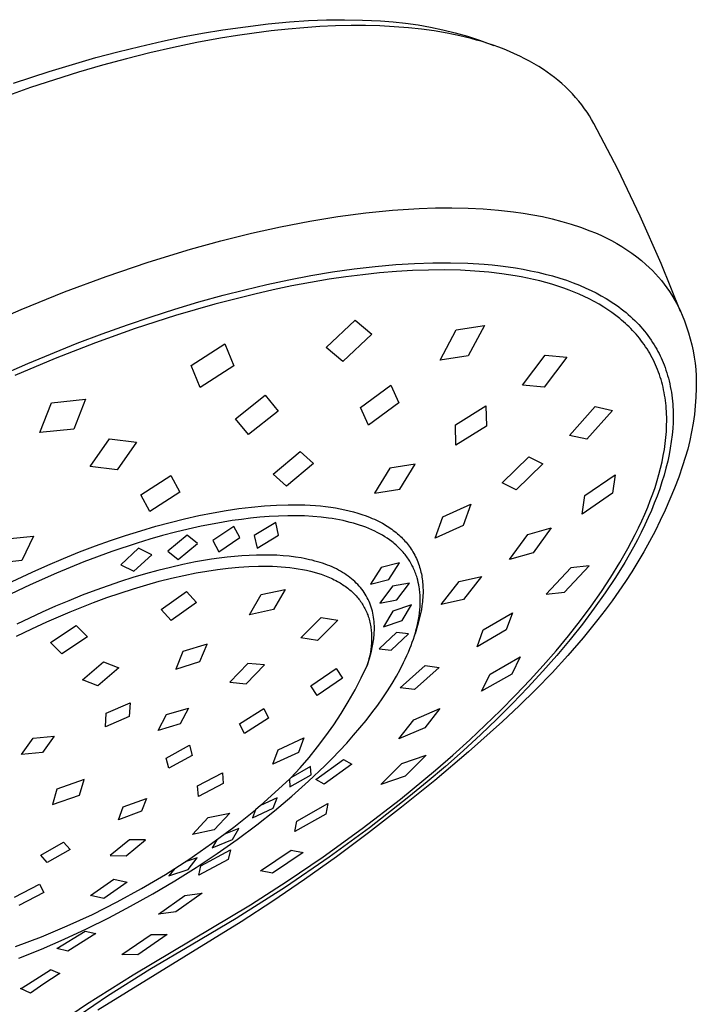
# Model space of a CAD drawing. Units: millimetres. Extents: x -223 to 198, y -714 to 739.
# Drawn here: x -92 to -42, y -283 to -210 of the extents above; entities that cross this region are included whole.
import ezdxf

# ---------------------------------------------------------------- set-up
doc = ezdxf.new("R2010")
doc.units = ezdxf.units.MM
doc.header["$MEASUREMENT"] = 0
doc.layers.add('Default', color=7, linetype='Continuous', true_color=0x000000)

msp = doc.modelspace()

# ---------------------------------------------------------------- linework, layer by layer
at = {"layer": 'Default', "color": 7, "true_color": 0xffffff}
for p, q in [((-75.248, -210.788), (-73.564, -210.588)), ((-73.564, -210.588), (-71.976, -210.436)), ((-71.976, -210.436), (-70.58, -210.34)), ((-70.58, -210.34), (-69.24, -210.285)), ((-69.24, -210.285), (-67.9, -210.27)), ((-67.9, -210.27), (-66.571, -210.297)), ((-66.571, -210.297), (-65.243, -210.366)), ((-65.243, -210.366), (-64.31, -210.433)), ((-64.31, -210.433), (-63.379, -210.532)), ((-63.379, -210.532), (-62.453, -210.663)), ((-62.453, -210.663), (-61.531, -210.825)), ((-79.906, -211.548), (-78.419, -211.271)), ((-78.419, -211.271), (-76.927, -211.026)), ((-76.927, -211.026), (-75.248, -210.788)), ((-74.591, -211.259), (-75.845, -211.443)), ((-73.335, -211.099), (-74.591, -211.259)), ((-72.075, -210.964), (-73.335, -211.099)), ((-70.912, -210.862), (-72.075, -210.964)), ((-69.747, -210.784), (-70.912, -210.862)), ((-68.58, -210.731), (-69.747, -210.784)), ((-67.413, -210.705), (-68.58, -210.731)), ((-66.349, -210.706), (-67.413, -210.705)), ((-65.285, -210.733), (-66.349, -210.706)), ((-64.222, -210.788), (-65.285, -210.733)), ((-63.162, -210.872), (-64.222, -210.788)), ((-62.208, -210.975), (-63.162, -210.872)), ((-61.257, -211.106), (-62.208, -210.975)), ((-61.531, -210.825), (-60.615, -211.02)), ((-60.311, -211.267), (-61.257, -211.106)), ((-60.615, -211.02), (-59.707, -211.245)), ((-59.841, -211.36), (-60.311, -211.267)), ((-59.372, -211.46), (-59.841, -211.36)), ((-59.707, -211.245), (-58.807, -211.502)), ((-83.075, -212.247), (-81.391, -211.86)), ((-81.391, -211.86), (-79.906, -211.548)), ((-78.845, -211.971), (-80.588, -212.333)), ((-77.094, -211.648), (-78.845, -211.971)), ((-75.845, -211.443), (-77.094, -211.648)), ((-58.536, -211.663), (-59.372, -211.46)), ((-58.807, -211.502), (-57.916, -211.79)), ((-58.121, -211.775), (-58.536, -211.663)), ((-57.708, -211.896), (-58.121, -211.775)), ((-57.916, -211.79), (-56.857, -212.171)), ((-57.298, -212.024), (-57.708, -211.896)), ((-56.89, -212.16), (-57.298, -212.024)), ((-86.321, -213.081), (-84.701, -212.65)), ((-84.701, -212.65), (-83.075, -212.247)), ((-82.323, -212.731), (-84.051, -213.162)), ((-80.588, -212.333), (-82.323, -212.731)), ((-56.486, -212.306), (-56.89, -212.16)), ((-56.085, -212.46), (-56.486, -212.306)), ((-55.694, -212.62), (-56.085, -212.46)), ((-55.308, -212.789), (-55.694, -212.62)), ((-54.926, -212.967), (-55.308, -212.789)), ((-89.78, -214.106), (-88.055, -213.578)), ((-88.055, -213.578), (-86.321, -213.081)), ((-84.051, -213.162), (-85.844, -213.646)), ((-54.549, -213.156), (-54.926, -212.967)), ((-54.197, -213.343), (-54.549, -213.156)), ((-53.849, -213.54), (-54.197, -213.343)), ((-53.507, -213.746), (-53.849, -213.54)), ((-92.439, -214.981), (-89.78, -214.106)), ((-87.628, -214.164), (-91.167, -215.292)), ((-85.844, -213.646), (-87.628, -214.164)), ((-53.172, -213.962), (-53.507, -213.746)), ((-52.896, -214.149), (-53.172, -213.962)), ((-52.625, -214.344), (-52.896, -214.149)), ((-52.359, -214.546), (-52.625, -214.344)), ((-52.098, -214.754), (-52.359, -214.546)), ((-51.819, -214.992), (-52.098, -214.754)), ((-51.546, -215.239), (-51.819, -214.992)), ((-91.167, -215.292), (-94.939, -216.638)), ((-51.282, -215.494), (-51.546, -215.239)), ((-51.026, -215.757), (-51.282, -215.494)), ((-50.786, -216.021), (-51.026, -215.757)), ((-50.555, -216.293), (-50.786, -216.021)), ((-50.333, -216.573), (-50.555, -216.293)), ((-50.12, -216.86), (-50.333, -216.573)), ((-49.939, -217.123), (-50.12, -216.86)), ((-49.765, -217.392), (-49.939, -217.123)), ((-49.6, -217.667), (-49.765, -217.392)), ((-49.443, -217.946), (-49.6, -217.667)), ((-47.666, -221.349), (-49.443, -217.946)), ((-46, -224.808), (-47.666, -221.349)), ((-66.332, -224.564), (-64.363, -224.368)), ((-64.363, -224.368), (-62.388, -224.241)), ((-62.388, -224.241), (-61.173, -224.201)), ((-61.173, -224.201), (-59.957, -224.192)), ((-59.957, -224.192), (-58.741, -224.217)), ((-58.741, -224.217), (-57.625, -224.272)), ((-57.625, -224.272), (-56.511, -224.362)), ((-56.511, -224.362), (-55.401, -224.487)), ((-55.401, -224.487), (-54.676, -224.585)), ((-72.644, -225.597), (-70.468, -225.176)), ((-70.468, -225.176), (-68.404, -224.839)), ((-68.404, -224.839), (-66.332, -224.564)), ((-54.676, -224.585), (-53.955, -224.706)), ((-53.955, -224.706), (-53.238, -224.849)), ((-53.238, -224.849), (-52.526, -225.014)), ((-52.526, -225.014), (-51.819, -225.2)), ((-51.819, -225.2), (-51.118, -225.409)), ((-44.447, -228.319), (-46, -224.808)), ((-74.807, -226.078), (-72.644, -225.597)), ((-51.118, -225.409), (-50.424, -225.639)), ((-50.424, -225.639), (-49.737, -225.89)), ((-49.737, -225.89), (-49.326, -226.054)), ((-79.31, -227.259), (-77.066, -226.641)), ((-77.066, -226.641), (-74.807, -226.078)), ((-49.326, -226.054), (-48.919, -226.232)), ((-48.919, -226.232), (-48.519, -226.423)), ((-48.519, -226.423), (-48.125, -226.626)), ((-48.125, -226.626), (-47.737, -226.841)), ((-82.454, -228.222), (-79.31, -227.259)), ((-47.737, -226.841), (-47.357, -227.069)), ((-47.357, -227.069), (-46.984, -227.309)), ((-46.984, -227.309), (-46.619, -227.561)), ((-46.619, -227.561), (-46.262, -227.824)), ((-46.262, -227.824), (-45.914, -228.099)), ((-45.914, -228.099), (-45.574, -228.384)), ((-85.569, -229.277), (-82.454, -228.222)), ((-68.799, -228.945), (-67.189, -228.714)), ((-67.189, -228.714), (-65.647, -228.534)), ((-65.647, -228.534), (-64.102, -228.396)), ((-64.102, -228.396), (-62.73, -228.311)), ((-62.867, -228.846), (-64.051, -228.916)), ((-61.682, -228.807), (-62.867, -228.846)), ((-62.73, -228.311), (-61.357, -228.265)), ((-60.497, -228.799), (-61.682, -228.807)), ((-61.357, -228.265), (-60.064, -228.261)), ((-59.311, -228.826), (-60.497, -228.799)), ((-60.064, -228.261), (-58.771, -228.298)), ((-58.266, -228.881), (-59.311, -228.826)), ((-58.771, -228.298), (-57.562, -228.375)), ((-57.223, -228.968), (-58.266, -228.881)), ((-57.562, -228.375), (-56.959, -228.429)), ((-56.959, -228.429), (-56.357, -228.495)), ((-56.357, -228.495), (-55.796, -228.567)), ((-55.796, -228.567), (-55.238, -228.65)), ((-55.238, -228.65), (-54.681, -228.745)), ((-54.681, -228.745), (-54.126, -228.852)), ((-54.126, -228.852), (-53.579, -228.97)), ((-45.574, -228.384), (-45.329, -228.609)), ((-45.329, -228.609), (-45.09, -228.841)), ((-45.09, -228.841), (-44.859, -229.081)), ((-43.009, -231.878), (-44.447, -228.319)), ((-88.65, -230.424), (-85.569, -229.277)), ((-73.669, -229.877), (-72.04, -229.528)), ((-72.04, -229.528), (-70.403, -229.214)), ((-69.051, -229.492), (-70.436, -229.724)), ((-70.403, -229.214), (-68.799, -228.945)), ((-67.806, -229.308), (-69.051, -229.492)), ((-66.557, -229.15), (-67.806, -229.308)), ((-65.305, -229.018), (-66.557, -229.15)), ((-64.051, -228.916), (-65.305, -229.018)), ((-56.242, -229.081), (-57.223, -228.968)), ((-55.754, -229.151), (-56.242, -229.081)), ((-55.266, -229.228), (-55.754, -229.151)), ((-54.81, -229.31), (-55.266, -229.228)), ((-54.355, -229.4), (-54.81, -229.31)), ((-53.902, -229.498), (-54.355, -229.4)), ((-53.451, -229.606), (-53.902, -229.498)), ((-53.579, -228.97), (-53.035, -229.101)), ((-52.997, -229.725), (-53.451, -229.606)), ((-53.035, -229.101), (-52.495, -229.246)), ((-52.495, -229.246), (-51.959, -229.406)), ((-51.959, -229.406), (-51.467, -229.567)), ((-51.467, -229.567), (-50.98, -229.742)), ((-44.859, -229.081), (-44.637, -229.329)), ((-44.637, -229.329), (-44.422, -229.584)), ((-44.422, -229.584), (-44.216, -229.846)), ((-76.905, -230.675), (-75.291, -230.26)), ((-75.291, -230.26), (-73.669, -229.877)), ((-73.191, -230.269), (-74.561, -230.579)), ((-71.816, -229.983), (-73.191, -230.269)), ((-70.436, -229.724), (-71.816, -229.983)), ((-52.545, -229.854), (-52.997, -229.725)), ((-52.096, -229.994), (-52.545, -229.854)), ((-51.651, -230.145), (-52.096, -229.994)), ((-51.27, -230.284), (-51.651, -230.145)), ((-50.892, -230.433), (-51.27, -230.284)), ((-50.98, -229.742), (-50.498, -229.931)), ((-50.498, -229.931), (-50.022, -230.136)), ((-50.022, -230.136), (-49.64, -230.314)), ((-49.64, -230.314), (-49.263, -230.503)), ((-44.216, -229.846), (-44.019, -230.114)), ((-44.019, -230.114), (-43.83, -230.389)), ((-91.856, -231.719), (-88.65, -230.424)), ((-78.694, -231.171), (-76.905, -230.675)), ((-74.561, -230.579), (-77.513, -231.329)), ((-50.518, -230.591), (-50.892, -230.433)), ((-50.149, -230.759), (-50.518, -230.591)), ((-49.777, -230.94), (-50.149, -230.759)), ((-49.411, -231.131), (-49.777, -230.94)), ((-49.263, -230.503), (-48.891, -230.703)), ((-48.891, -230.703), (-48.526, -230.915)), ((-48.526, -230.915), (-48.333, -231.033)), ((-48.333, -231.033), (-48.142, -231.155)), ((-43.83, -230.389), (-43.651, -230.669)), ((-43.651, -230.669), (-43.481, -230.956)), ((-43.481, -230.956), (-43.322, -231.246)), ((-95.026, -233.099), (-91.856, -231.719)), ((-82.24, -232.265), (-80.472, -231.701)), ((-80.472, -231.701), (-78.694, -231.171)), ((-77.513, -231.329), (-80.439, -232.177)), ((-49.05, -231.334), (-49.411, -231.131)), ((-48.697, -231.548), (-49.05, -231.334)), ((-48.394, -231.744), (-48.697, -231.548)), ((-48.097, -231.95), (-48.394, -231.744)), ((-48.142, -231.155), (-47.954, -231.28)), ((-47.954, -231.28), (-47.768, -231.409)), ((-47.768, -231.409), (-47.584, -231.541)), ((-47.584, -231.541), (-47.403, -231.677)), ((-47.403, -231.677), (-47.225, -231.817)), ((-43.322, -231.246), (-43.17, -231.541)), ((-43.17, -231.541), (-43.027, -231.839)), ((-83.998, -232.86), (-82.24, -232.265)), ((-80.439, -232.177), (-83.407, -233.137)), ((-69.276, -234.552), (-67.129, -232.507)), ((-67.129, -232.507), (-65.891, -233.546)), ((-47.807, -232.164), (-48.097, -231.95)), ((-47.524, -232.388), (-47.807, -232.164)), ((-47.381, -232.507), (-47.524, -232.388)), ((-47.24, -232.629), (-47.381, -232.507)), ((-47.225, -231.817), (-47.049, -231.96)), ((-47.049, -231.96), (-46.886, -232.099)), ((-46.886, -232.099), (-46.725, -232.241)), ((-46.725, -232.241), (-46.567, -232.386)), ((-46.567, -232.386), (-46.412, -232.535)), ((-46.412, -232.535), (-46.261, -232.687)), ((-43.027, -231.839), (-42.892, -232.142)), ((-42.892, -232.142), (-42.719, -232.571)), ((-83.407, -233.137), (-86.345, -234.185)), ((-85.859, -233.526), (-83.998, -232.86)), ((-60.835, -235.475), (-59.634, -233.227)), ((-59.634, -233.227), (-57.544, -232.915)), ((-57.544, -232.915), (-58.745, -235.163)), ((-47.101, -232.753), (-47.24, -232.629)), ((-46.965, -232.88), (-47.101, -232.753)), ((-46.83, -233.009), (-46.965, -232.88)), ((-46.698, -233.141), (-46.83, -233.009)), ((-46.569, -233.275), (-46.698, -233.141)), ((-46.261, -232.687), (-46.113, -232.842)), ((-46.113, -232.842), (-45.968, -233)), ((-45.968, -233), (-45.826, -233.162)), ((-45.826, -233.162), (-45.693, -233.321)), ((-42.719, -232.571), (-42.561, -233.007)), ((-42.561, -233.007), (-42.419, -233.447)), ((-87.707, -234.226), (-85.859, -233.526)), ((-65.891, -233.546), (-68.036, -235.585)), ((-46.443, -233.412), (-46.569, -233.275)), ((-46.314, -233.557), (-46.443, -233.412)), ((-46.188, -233.704), (-46.314, -233.557)), ((-46.065, -233.855), (-46.188, -233.704)), ((-45.945, -234.007), (-46.065, -233.855)), ((-45.693, -233.321), (-45.563, -233.484)), ((-45.563, -233.484), (-45.437, -233.649)), ((-45.437, -233.649), (-45.315, -233.817)), ((-45.315, -233.817), (-45.196, -233.987)), ((-45.196, -233.987), (-45.081, -234.16)), ((-42.419, -233.447), (-42.292, -233.893)), ((-42.292, -233.893), (-42.18, -234.342)), ((-91.368, -235.717), (-87.707, -234.226)), ((-86.345, -234.185), (-89.356, -235.355)), ((-79.26, -235.872), (-76.774, -234.278)), ((-76.774, -234.278), (-76.114, -235.904)), ((-68.036, -235.585), (-69.276, -234.552)), ((-45.828, -234.162), (-45.945, -234.007)), ((-45.715, -234.32), (-45.828, -234.162)), ((-45.605, -234.48), (-45.715, -234.32)), ((-45.499, -234.642), (-45.605, -234.48)), ((-45.398, -234.805), (-45.499, -234.642)), ((-45.081, -234.16), (-44.97, -234.336)), ((-44.97, -234.336), (-44.863, -234.514)), ((-44.863, -234.514), (-44.774, -234.671)), ((-44.774, -234.671), (-44.688, -234.83)), ((-42.18, -234.342), (-42.085, -234.795)), ((-89.356, -235.355), (-92.333, -236.607)), ((-58.745, -235.163), (-60.835, -235.475)), ((-54.735, -237.323), (-53.04, -235.099)), ((-51.428, -235.244), (-53.122, -237.467)), ((-53.04, -235.099), (-51.428, -235.244)), ((-45.3, -234.97), (-45.398, -234.805)), ((-45.205, -235.137), (-45.3, -234.97)), ((-45.114, -235.305), (-45.205, -235.137)), ((-45.027, -235.476), (-45.114, -235.305)), ((-44.688, -234.83), (-44.605, -234.99)), ((-44.605, -234.99), (-44.525, -235.152)), ((-44.525, -235.152), (-44.448, -235.315)), ((-44.448, -235.315), (-44.374, -235.48)), ((-42.085, -234.795), (-42.005, -235.251)), ((-42.005, -235.251), (-41.941, -235.71)), ((-94.857, -237.27), (-91.368, -235.717)), ((-78.597, -237.495), (-79.26, -235.872)), ((-76.114, -235.904), (-78.597, -237.495)), ((-44.944, -235.649), (-45.027, -235.476)), ((-44.864, -235.823), (-44.944, -235.649)), ((-44.788, -235.999), (-44.864, -235.823)), ((-44.715, -236.179), (-44.788, -235.999)), ((-44.645, -236.361), (-44.715, -236.179)), ((-44.374, -235.48), (-44.304, -235.647)), ((-44.304, -235.647), (-44.237, -235.814)), ((-44.237, -235.814), (-44.164, -236.011)), ((-44.164, -236.011), (-44.095, -236.209)), ((-41.941, -235.71), (-41.893, -236.17)), ((-41.893, -236.17), (-41.861, -236.632)), ((-44.58, -236.544), (-44.645, -236.361)), ((-44.519, -236.728), (-44.58, -236.544)), ((-44.461, -236.913), (-44.519, -236.728)), ((-44.407, -237.1), (-44.461, -236.913)), ((-44.095, -236.209), (-44.03, -236.409)), ((-44.03, -236.409), (-43.97, -236.61)), ((-43.97, -236.61), (-43.914, -236.812)), ((-43.914, -236.812), (-43.862, -237.015)), ((-41.861, -236.632), (-41.846, -237.095)), ((-66.717, -238.979), (-64.472, -237.338)), ((-64.472, -237.338), (-63.884, -238.648)), ((-53.122, -237.467), (-54.735, -237.323)), ((-44.357, -237.288), (-44.407, -237.1)), ((-44.311, -237.476), (-44.357, -237.288)), ((-44.267, -237.672), (-44.311, -237.476)), ((-43.862, -237.015), (-43.815, -237.22)), ((-43.815, -237.22), (-43.772, -237.425)), ((-43.772, -237.425), (-43.732, -237.64)), ((-43.732, -237.64), (-43.696, -237.856)), ((-41.846, -237.558), (-41.871, -238.21)), ((-41.846, -237.095), (-41.846, -237.558)), ((-75.989, -239.824), (-73.798, -238.077)), ((-73.798, -238.077), (-72.827, -239.244)), ((-44.227, -237.869), (-44.267, -237.672)), ((-44.191, -238.067), (-44.227, -237.869)), ((-44.159, -238.265), (-44.191, -238.067)), ((-44.131, -238.464), (-44.159, -238.265)), ((-43.696, -237.856), (-43.665, -238.072)), ((-43.665, -238.072), (-43.638, -238.289)), ((-43.638, -238.289), (-43.615, -238.506)), ((-41.871, -238.21), (-41.919, -238.86)), ((-90.471, -240.829), (-89.606, -238.625)), ((-89.606, -238.625), (-87.094, -238.377)), ((-87.094, -238.377), (-87.962, -240.578)), ((-66.132, -240.279), (-66.717, -238.979)), ((-63.884, -238.648), (-66.132, -240.279)), ((-59.692, -240.259), (-57.435, -238.857)), ((-57.435, -238.857), (-57.396, -240.372)), ((-51.243, -241.051), (-49.348, -238.911)), ((-49.348, -238.911), (-48.059, -239.2)), ((-44.107, -238.664), (-44.131, -238.464)), ((-44.086, -238.864), (-44.107, -238.664)), ((-44.069, -239.064), (-44.086, -238.864)), ((-44.055, -239.275), (-44.069, -239.064)), ((-43.615, -238.506), (-43.597, -238.724)), ((-43.597, -238.724), (-43.583, -238.942)), ((-43.583, -238.942), (-43.572, -239.16)), ((-41.919, -238.86), (-41.988, -239.508)), ((-75.02, -240.979), (-75.989, -239.824)), ((-72.827, -239.244), (-75.02, -240.979)), ((-48.059, -239.2), (-49.95, -241.337)), ((-44.046, -239.486), (-44.055, -239.275)), ((-44.039, -239.697), (-44.046, -239.486)), ((-44.037, -239.909), (-44.039, -239.697)), ((-43.572, -239.16), (-43.566, -239.391)), ((-43.566, -239.391), (-43.564, -239.622)), ((-43.564, -239.622), (-43.566, -239.853)), ((-41.988, -239.508), (-42.08, -240.153)), ((-59.655, -241.767), (-59.692, -240.259)), ((-57.396, -240.372), (-59.655, -241.767)), ((-44.064, -240.754), (-44.044, -240.331)), ((-44.044, -240.331), (-44.037, -239.909)), ((-43.597, -240.547), (-43.638, -241.007)), ((-43.572, -240.085), (-43.597, -240.547)), ((-43.566, -239.853), (-43.572, -240.085)), ((-42.08, -240.153), (-42.193, -240.795)), ((-87.962, -240.578), (-90.471, -240.829)), ((-49.95, -241.337), (-51.243, -241.051)), ((-44.151, -241.648), (-44.1, -241.201)), ((-44.1, -241.201), (-44.064, -240.754)), ((-43.638, -241.007), (-43.697, -241.499)), ((-42.193, -240.795), (-42.328, -241.432)), ((-86.763, -243.339), (-85.329, -241.298)), ((-85.329, -241.298), (-83.312, -241.553)), ((-83.312, -241.553), (-84.75, -243.585)), ((-44.215, -242.092), (-44.151, -241.648)), ((-43.773, -241.988), (-43.864, -242.474)), ((-43.697, -241.499), (-43.773, -241.988)), ((-42.328, -241.432), (-42.485, -242.065)), ((-73.205, -243.916), (-71.201, -242.23)), ((-71.201, -242.23), (-70.216, -243.129)), ((-56.221, -244.551), (-54.26, -242.635)), ((-54.26, -242.635), (-53.228, -243.159)), ((-44.386, -243.005), (-44.291, -242.535)), ((-44.291, -242.535), (-44.215, -242.092)), ((-43.864, -242.474), (-43.968, -242.958)), ((-42.663, -242.692), (-42.863, -243.312)), ((-42.485, -242.065), (-42.663, -242.692)), ((-84.75, -243.585), (-86.763, -243.339)), ((-70.216, -243.129), (-72.219, -244.812)), ((-62.684, -243.172), (-64.545, -243.479)), ((-63.818, -245.028), (-62.684, -243.172)), ((-53.228, -243.159), (-55.185, -245.074)), ((-44.615, -243.936), (-44.495, -243.472)), ((-44.495, -243.472), (-44.386, -243.005)), ((-44.095, -243.474), (-44.237, -243.987)), ((-43.968, -242.958), (-44.095, -243.474)), ((-42.863, -243.312), (-43.152, -244.143)), ((-82.995, -245.436), (-80.787, -244.01)), ((-80.787, -244.01), (-80.113, -245.259)), ((-72.219, -244.812), (-73.205, -243.916)), ((-64.545, -243.479), (-65.678, -245.335)), ((-50.112, -245.494), (-47.856, -243.956)), ((-47.856, -243.956), (-48.059, -245.336)), ((-44.748, -244.397), (-44.615, -243.936)), ((-44.237, -243.987), (-44.391, -244.496)), ((-43.152, -244.143), (-43.467, -244.963)), ((-55.185, -245.074), (-56.221, -244.551)), ((-45.073, -245.385), (-44.904, -244.893)), ((-44.904, -244.893), (-44.748, -244.397)), ((-44.391, -244.496), (-44.559, -245)), ((-82.32, -246.681), (-82.995, -245.436)), ((-80.113, -245.259), (-82.32, -246.681)), ((-65.678, -245.335), (-63.818, -245.028)), ((-48.059, -245.336), (-50.313, -246.872)), ((-50.313, -246.872), (-50.112, -245.494)), ((-45.254, -245.873), (-45.073, -245.385)), ((-44.752, -245.538), (-44.958, -246.071)), ((-44.559, -245), (-44.752, -245.538)), ((-43.467, -244.963), (-43.809, -245.773)), ((-75.74, -246.466), (-74.788, -246.349)), ((-74.788, -246.349), (-73.833, -246.261)), ((-73.833, -246.261), (-72.959, -246.206)), ((-72.959, -246.206), (-72.082, -246.179)), ((-72.082, -246.179), (-71.264, -246.181)), ((-71.264, -246.181), (-70.855, -246.193)), ((-70.855, -246.193), (-70.446, -246.213)), ((-70.446, -246.213), (-70.066, -246.239)), ((-70.066, -246.239), (-69.688, -246.272)), ((-69.688, -246.272), (-69.31, -246.313)), ((-69.31, -246.313), (-68.933, -246.363)), ((-68.933, -246.363), (-68.585, -246.416)), ((-60.618, -247.082), (-58.559, -246.151)), ((-58.559, -246.151), (-59.124, -247.724)), ((-45.66, -246.872), (-45.445, -246.357)), ((-45.445, -246.357), (-45.254, -245.873)), ((-44.958, -246.071), (-45.175, -246.599)), ((-43.809, -245.773), (-44.153, -246.571)), ((-79.768, -247.224), (-78.703, -246.985)), ((-78.703, -246.985), (-77.633, -246.772)), ((-77.633, -246.772), (-76.688, -246.607)), ((-76.688, -246.607), (-75.74, -246.466)), ((-74.183, -247.111), (-74.869, -247.18)), ((-73.496, -247.057), (-74.183, -247.111)), ((-72.808, -247.02), (-73.496, -247.057)), ((-72.119, -247.001), (-72.808, -247.02)), ((-71.5, -246.999), (-72.119, -247.001)), ((-70.881, -247.015), (-71.5, -246.999)), ((-70.262, -247.049), (-70.881, -247.015)), ((-69.646, -247.103), (-70.262, -247.049)), ((-69.1, -247.169), (-69.646, -247.103)), ((-68.585, -246.416), (-68.24, -246.478)), ((-68.24, -246.478), (-67.895, -246.548)), ((-67.895, -246.548), (-67.553, -246.627)), ((-67.553, -246.627), (-67.24, -246.708)), ((-67.24, -246.708), (-66.929, -246.797)), ((-66.929, -246.797), (-66.62, -246.896)), ((-66.62, -246.896), (-66.315, -247.003)), ((-66.315, -247.003), (-66.004, -247.125)), ((-61.182, -248.654), (-60.618, -247.082)), ((-45.886, -247.383), (-45.66, -246.872)), ((-45.404, -247.122), (-45.661, -247.678)), ((-45.175, -246.599), (-45.404, -247.122)), ((-44.153, -246.571), (-44.519, -247.358)), ((-83.009, -248.103), (-81.881, -247.772)), ((-81.881, -247.772), (-80.827, -247.487)), ((-80.827, -247.487), (-79.768, -247.224)), ((-78.533, -247.776), (-79.488, -247.988)), ((-77.573, -247.585), (-78.533, -247.776)), ((-76.11, -247.788), (-77.669, -248.84)), ((-76.225, -247.358), (-77.573, -247.585)), ((-75.548, -247.262), (-76.225, -247.358)), ((-75.67, -248.61), (-76.11, -247.788)), ((-74.869, -247.18), (-75.548, -247.262)), ((-72.996, -247.507), (-74.593, -248.457)), ((-72.793, -248.446), (-72.996, -247.507)), ((-68.829, -247.209), (-69.1, -247.169)), ((-68.558, -247.253), (-68.829, -247.209)), ((-68.288, -247.303), (-68.558, -247.253)), ((-68.019, -247.358), (-68.288, -247.303)), ((-67.751, -247.418), (-68.019, -247.358)), ((-67.485, -247.484), (-67.751, -247.418)), ((-67.252, -247.548), (-67.485, -247.484)), ((-67.02, -247.615), (-67.252, -247.548)), ((-66.79, -247.688), (-67.02, -247.615)), ((-66.562, -247.767), (-66.79, -247.688)), ((-66.335, -247.85), (-66.562, -247.767)), ((-66.111, -247.94), (-66.335, -247.85)), ((-66.004, -247.125), (-65.85, -247.189)), ((-65.85, -247.189), (-65.697, -247.257)), ((-65.697, -247.257), (-65.545, -247.327)), ((-65.545, -247.327), (-65.395, -247.401)), ((-65.395, -247.401), (-65.247, -247.478)), ((-65.247, -247.478), (-65.1, -247.557)), ((-65.1, -247.557), (-64.981, -247.625)), ((-64.981, -247.625), (-64.863, -247.695)), ((-64.863, -247.695), (-64.746, -247.767)), ((-64.746, -247.767), (-64.631, -247.841)), ((-64.631, -247.841), (-64.517, -247.918)), ((-59.124, -247.724), (-61.182, -248.654)), ((-46.123, -247.89), (-45.886, -247.383)), ((-45.661, -247.678), (-45.93, -248.228)), ((-44.519, -247.358), (-44.904, -248.135)), ((-93.175, -248.734), (-90.954, -248.504)), ((-90.954, -248.504), (-91.809, -250.316)), ((-85.243, -248.833), (-84.129, -248.457)), ((-84.129, -248.457), (-83.009, -248.103)), ((-81.386, -248.469), (-82.334, -248.739)), ((-80.439, -248.219), (-81.386, -248.469)), ((-79.566, -248.433), (-81.007, -249.609)), ((-79.488, -247.988), (-80.439, -248.219)), ((-78.806, -249.053), (-79.566, -248.433)), ((-74.593, -248.457), (-74.381, -249.398)), ((-74.381, -249.398), (-72.793, -248.446)), ((-65.889, -248.035), (-66.111, -247.94)), ((-65.67, -248.137), (-65.889, -248.035)), ((-65.479, -248.232), (-65.67, -248.137)), ((-65.289, -248.332), (-65.479, -248.232)), ((-65.103, -248.438), (-65.289, -248.332)), ((-64.92, -248.549), (-65.103, -248.438)), ((-64.741, -248.665), (-64.92, -248.549)), ((-64.517, -247.918), (-64.405, -247.997)), ((-64.405, -247.997), (-64.294, -248.078)), ((-64.294, -248.078), (-64.185, -248.162)), ((-64.185, -248.162), (-64.085, -248.243)), ((-64.085, -248.243), (-63.985, -248.326)), ((-63.985, -248.326), (-63.888, -248.411)), ((-63.888, -248.411), (-63.793, -248.498)), ((-63.793, -248.498), (-63.699, -248.587)), ((-55.678, -250.224), (-54.333, -248.387)), ((-54.333, -248.387), (-52.591, -247.903)), ((-52.591, -247.903), (-53.935, -249.74)), ((-46.636, -248.91), (-46.369, -248.392)), ((-46.369, -248.392), (-46.123, -247.89)), ((-45.93, -248.228), (-46.209, -248.772)), ((-44.904, -248.135), (-45.307, -248.902)), ((-87.539, -249.68), (-86.35, -249.229)), ((-86.35, -249.229), (-85.243, -248.833)), ((-83.278, -249.026), (-85.15, -249.647)), ((-82.334, -248.739), (-83.278, -249.026)), ((-80.24, -250.229), (-78.806, -249.053)), ((-77.669, -248.84), (-77.221, -249.663)), ((-77.221, -249.663), (-75.67, -248.61)), ((-64.565, -248.787), (-64.741, -248.665)), ((-64.394, -248.915), (-64.565, -248.787)), ((-64.31, -248.981), (-64.394, -248.915)), ((-64.227, -249.048), (-64.31, -248.981)), ((-64.09, -249.166), (-64.227, -249.048)), ((-63.956, -249.288), (-64.09, -249.166)), ((-63.826, -249.414), (-63.956, -249.288)), ((-63.699, -248.587), (-63.608, -248.679)), ((-63.608, -248.679), (-63.519, -248.772)), ((-63.519, -248.772), (-63.432, -248.868)), ((-63.432, -248.868), (-63.35, -248.962)), ((-63.35, -248.962), (-63.27, -249.058)), ((-63.27, -249.058), (-63.193, -249.155)), ((-63.193, -249.155), (-63.118, -249.255)), ((-63.118, -249.255), (-63.046, -249.356)), ((-46.912, -249.423), (-46.636, -248.91)), ((-46.209, -248.772), (-46.499, -249.312)), ((-45.307, -248.902), (-45.73, -249.659)), ((-88.72, -250.154), (-87.539, -249.68)), ((-85.15, -249.647), (-87.212, -250.408)), ((-83.162, -249.406), (-84.487, -250.636)), ((-83.509, -251.109), (-82.19, -249.878)), ((-82.19, -249.878), (-83.162, -249.406)), ((-81.007, -249.609), (-80.24, -250.229)), ((-76.053, -250.008), (-76.614, -250.065)), ((-75.504, -249.963), (-76.053, -250.008)), ((-74.966, -249.931), (-75.504, -249.963)), ((-74.44, -249.911), (-74.966, -249.931)), ((-73.925, -249.904), (-74.44, -249.911)), ((-73.424, -249.909), (-73.925, -249.904)), ((-72.935, -249.927), (-73.424, -249.909)), ((-72.46, -249.958), (-72.935, -249.927)), ((-71.998, -250.001), (-72.46, -249.958)), ((-71.55, -250.056), (-71.998, -250.001)), ((-63.7, -249.545), (-63.826, -249.414)), ((-63.629, -249.622), (-63.7, -249.545)), ((-63.559, -249.701), (-63.629, -249.622)), ((-63.491, -249.782), (-63.559, -249.701)), ((-63.425, -249.864), (-63.491, -249.782)), ((-63.36, -249.947), (-63.425, -249.864)), ((-63.297, -250.031), (-63.36, -249.947)), ((-63.236, -250.117), (-63.297, -250.031)), ((-63.046, -249.356), (-62.976, -249.459)), ((-62.976, -249.459), (-62.908, -249.564)), ((-62.908, -249.564), (-62.843, -249.67)), ((-62.843, -249.67), (-62.773, -249.791)), ((-62.773, -249.791), (-62.707, -249.913)), ((-62.707, -249.913), (-62.644, -250.037)), ((-62.644, -250.037), (-62.585, -250.163)), ((-53.935, -249.74), (-55.678, -250.224)), ((-47.511, -250.47), (-46.912, -249.423)), ((-46.818, -249.882), (-47.148, -250.446)), ((-46.499, -249.312), (-46.818, -249.882)), ((-45.73, -249.659), (-46.17, -250.406)), ((-91.809, -250.316), (-94.029, -250.548)), ((-91.056, -251.165), (-89.893, -250.649)), ((-89.893, -250.649), (-88.72, -250.154)), ((-87.212, -250.408), (-89.248, -251.238)), ((-84.487, -250.636), (-83.509, -251.109)), ((-79.886, -250.606), (-80.813, -250.816)), ((-78.954, -250.419), (-79.886, -250.606)), ((-78.355, -250.312), (-78.954, -250.419)), ((-77.765, -250.217), (-78.355, -250.312)), ((-77.184, -250.135), (-77.765, -250.217)), ((-76.614, -250.065), (-77.184, -250.135)), ((-75.733, -250.798), (-75.004, -250.751)), ((-75.004, -250.751), (-74.273, -250.727)), ((-74.273, -250.727), (-73.589, -250.728)), ((-73.589, -250.728), (-73.248, -250.737)), ((-73.248, -250.737), (-72.907, -250.753)), ((-72.907, -250.753), (-72.59, -250.773)), ((-71.116, -250.124), (-71.55, -250.056)), ((-70.905, -250.163), (-71.116, -250.124)), ((-70.698, -250.204), (-70.905, -250.163)), ((-70.494, -250.249), (-70.698, -250.204)), ((-70.294, -250.296), (-70.494, -250.249)), ((-70.098, -250.347), (-70.294, -250.296)), ((-69.906, -250.401), (-70.098, -250.347)), ((-69.718, -250.458), (-69.906, -250.401)), ((-69.534, -250.518), (-69.718, -250.458)), ((-69.353, -250.58), (-69.534, -250.518)), ((-69.177, -250.646), (-69.353, -250.58)), ((-69.005, -250.715), (-69.177, -250.646)), ((-68.836, -250.787), (-69.005, -250.715)), ((-63.831, -250.481), (-65.196, -250.83)), ((-64.621, -251.719), (-63.831, -250.481)), ((-63.176, -250.204), (-63.236, -250.117)), ((-63.082, -250.35), (-63.176, -250.204)), ((-62.994, -250.498), (-63.082, -250.35)), ((-62.91, -250.65), (-62.994, -250.498)), ((-62.832, -250.805), (-62.91, -250.65)), ((-62.585, -250.163), (-62.529, -250.291)), ((-62.529, -250.291), (-62.476, -250.42)), ((-62.476, -250.42), (-62.427, -250.55)), ((-62.427, -250.55), (-62.382, -250.682)), ((-62.382, -250.682), (-62.343, -250.803)), ((-51.617, -252.651), (-49.775, -250.713)), ((-49.775, -250.713), (-51.133, -250.865)), ((-48.173, -251.543), (-47.511, -250.47)), ((-47.148, -250.446), (-47.836, -251.558)), ((-46.17, -250.406), (-46.626, -251.143)), ((-93.275, -252.217), (-91.056, -251.165)), ((-89.248, -251.238), (-91.196, -252.103)), ((-82.652, -251.298), (-83.582, -251.573)), ((-81.735, -251.047), (-82.652, -251.298)), ((-80.813, -250.816), (-81.735, -251.047)), ((-80.733, -251.622), (-79.818, -251.414)), ((-79.818, -251.414), (-78.899, -251.229)), ((-78.899, -251.229), (-78.112, -251.091)), ((-78.112, -251.091), (-77.322, -250.972)), ((-77.322, -250.972), (-76.529, -250.873)), ((-76.529, -250.873), (-75.733, -250.798)), ((-72.59, -250.773), (-72.274, -250.8)), ((-72.274, -250.8), (-71.958, -250.834)), ((-71.958, -250.834), (-71.643, -250.874)), ((-71.643, -250.874), (-71.336, -250.92)), ((-71.336, -250.92), (-71.029, -250.974)), ((-71.029, -250.974), (-70.725, -251.036)), ((-70.725, -251.036), (-70.422, -251.106)), ((-70.422, -251.106), (-70.162, -251.174)), ((-70.162, -251.174), (-69.904, -251.249)), ((-69.904, -251.249), (-69.648, -251.331)), ((-69.648, -251.331), (-69.395, -251.421)), ((-69.395, -251.421), (-69.151, -251.517)), ((-68.672, -250.861), (-68.836, -250.787)), ((-68.512, -250.939), (-68.672, -250.861)), ((-68.357, -251.019), (-68.512, -250.939)), ((-68.205, -251.102), (-68.357, -251.019)), ((-68.058, -251.188), (-68.205, -251.102)), ((-67.915, -251.277), (-68.058, -251.188)), ((-67.776, -251.369), (-67.915, -251.277)), ((-67.641, -251.464), (-67.776, -251.369)), ((-67.511, -251.561), (-67.641, -251.464)), ((-65.196, -250.83), (-65.977, -252.071)), ((-62.787, -250.899), (-62.832, -250.805)), ((-62.745, -250.995), (-62.787, -250.899)), ((-62.704, -251.091), (-62.745, -250.995)), ((-62.665, -251.188), (-62.704, -251.091)), ((-62.629, -251.286), (-62.665, -251.188)), ((-62.594, -251.385), (-62.629, -251.286)), ((-62.561, -251.484), (-62.594, -251.385)), ((-62.531, -251.584), (-62.561, -251.484)), ((-62.343, -250.803), (-62.307, -250.924)), ((-62.307, -250.924), (-62.274, -251.047)), ((-62.274, -251.047), (-62.244, -251.171)), ((-62.244, -251.171), (-62.217, -251.295)), ((-62.217, -251.295), (-62.193, -251.419)), ((-62.193, -251.419), (-62.171, -251.545)), ((-59.418, -251.866), (-57.764, -251.492)), ((-57.764, -251.492), (-59.087, -253.192)), ((-51.133, -250.865), (-52.977, -252.805)), ((-46.626, -251.143), (-47.098, -251.87)), ((-91.196, -252.103), (-93.118, -253.025)), ((-85.424, -252.177), (-86.336, -252.504)), ((-84.505, -251.866), (-85.424, -252.177)), ((-83.582, -251.573), (-84.505, -251.866)), ((-83.544, -252.397), (-82.546, -252.1)), ((-82.546, -252.1), (-81.642, -251.851)), ((-81.642, -251.851), (-80.733, -251.622)), ((-69.151, -251.517), (-68.91, -251.621)), ((-68.91, -251.621), (-68.791, -251.676)), ((-68.791, -251.676), (-68.673, -251.733)), ((-68.673, -251.733), (-68.556, -251.793)), ((-68.556, -251.793), (-68.44, -251.855)), ((-68.44, -251.855), (-68.34, -251.911)), ((-68.34, -251.911), (-68.241, -251.968)), ((-68.241, -251.968), (-68.144, -252.028)), ((-68.144, -252.028), (-68.047, -252.089)), ((-68.047, -252.089), (-67.952, -252.152)), ((-67.952, -252.152), (-67.858, -252.218)), ((-67.858, -252.218), (-67.765, -252.285)), ((-67.385, -251.661), (-67.511, -251.561)), ((-67.264, -251.764), (-67.385, -251.661)), ((-67.147, -251.87), (-67.264, -251.764)), ((-67.034, -251.978), (-67.147, -251.87)), ((-66.926, -252.089), (-67.034, -251.978)), ((-66.822, -252.202), (-66.926, -252.089)), ((-66.723, -252.318), (-66.822, -252.202)), ((-65.977, -252.071), (-64.621, -251.719)), ((-64.36, -252.212), (-65.291, -253.459)), ((-63.099, -251.978), (-64.36, -252.212)), ((-64.038, -253.221), (-63.099, -251.978)), ((-62.483, -251.756), (-62.531, -251.584)), ((-62.441, -251.93), (-62.483, -251.756)), ((-62.405, -252.104), (-62.441, -251.93)), ((-62.374, -252.28), (-62.405, -252.104)), ((-62.171, -251.545), (-62.152, -251.67)), ((-62.152, -251.67), (-62.135, -251.803)), ((-62.135, -251.803), (-62.121, -251.936)), ((-62.121, -251.936), (-62.109, -252.069)), ((-62.109, -252.069), (-62.101, -252.203)), ((-62.101, -252.203), (-62.095, -252.336)), ((-60.739, -253.569), (-59.418, -251.866)), ((-48.868, -252.596), (-48.173, -251.543)), ((-47.836, -251.558), (-48.604, -252.714)), ((-47.098, -251.87), (-47.586, -252.588)), ((-87.34, -252.885), (-88.336, -253.284)), ((-86.336, -252.504), (-87.34, -252.885)), ((-85.519, -253.056), (-84.535, -252.716)), ((-84.535, -252.716), (-83.544, -252.397)), ((-81.492, -253.926), (-79.613, -252.608)), ((-79.613, -252.608), (-78.869, -253.431)), ((-74.948, -254.335), (-74.085, -252.839)), ((-74.085, -252.839), (-72.306, -252.455)), ((-72.306, -252.455), (-73.176, -253.944)), ((-67.765, -252.285), (-67.674, -252.354)), ((-67.674, -252.354), (-67.589, -252.421)), ((-67.589, -252.421), (-67.506, -252.489)), ((-67.506, -252.489), (-67.424, -252.56)), ((-67.424, -252.56), (-67.344, -252.632)), ((-67.344, -252.632), (-67.266, -252.706)), ((-67.266, -252.706), (-67.189, -252.781)), ((-67.189, -252.781), (-67.114, -252.858)), ((-67.114, -252.858), (-67.041, -252.938)), ((-67.041, -252.938), (-66.972, -253.015)), ((-66.628, -252.437), (-66.723, -252.318)), ((-66.538, -252.559), (-66.628, -252.437)), ((-66.452, -252.682), (-66.538, -252.559)), ((-66.371, -252.809), (-66.452, -252.682)), ((-66.295, -252.938), (-66.371, -252.809)), ((-66.222, -253.069), (-66.295, -252.938)), ((-62.357, -252.39), (-62.374, -252.28)), ((-62.343, -252.5), (-62.357, -252.39)), ((-62.33, -252.611), (-62.343, -252.5)), ((-62.32, -252.722), (-62.33, -252.611)), ((-62.312, -252.833), (-62.32, -252.722)), ((-62.305, -252.944), (-62.312, -252.833)), ((-62.298, -253.167), (-62.305, -252.944)), ((-62.099, -252.896), (-62.108, -253.054)), ((-62.094, -252.737), (-62.099, -252.896)), ((-62.095, -252.336), (-62.092, -252.47)), ((-62.091, -252.604), (-62.094, -252.737)), ((-62.092, -252.47), (-62.091, -252.604)), ((-52.977, -252.805), (-51.617, -252.651)), ((-49.636, -253.688), (-48.868, -252.596)), ((-48.604, -252.714), (-49.407, -253.847)), ((-47.586, -252.588), (-48.088, -253.295)), ((-88.336, -253.284), (-89.325, -253.701)), ((-88.237, -254.103), (-86.497, -253.414)), ((-86.497, -253.414), (-85.519, -253.056)), ((-78.869, -253.431), (-80.746, -254.758)), ((-66.972, -253.015), (-66.905, -253.095)), ((-66.905, -253.095), (-66.841, -253.176)), ((-66.841, -253.176), (-66.777, -253.258)), ((-66.777, -253.258), (-66.716, -253.342)), ((-66.716, -253.342), (-66.657, -253.427)), ((-66.657, -253.427), (-66.6, -253.514)), ((-66.6, -253.514), (-66.546, -253.602)), ((-66.546, -253.602), (-66.493, -253.691)), ((-66.155, -253.203), (-66.222, -253.069)), ((-66.092, -253.339), (-66.155, -253.203)), ((-66.034, -253.478), (-66.092, -253.339)), ((-65.98, -253.619), (-66.034, -253.478)), ((-65.931, -253.762), (-65.98, -253.619)), ((-65.291, -253.459), (-64.038, -253.221)), ((-62.935, -253.589), (-64.335, -254.061)), ((-63.631, -254.741), (-62.935, -253.589)), ((-62.314, -253.752), (-62.303, -253.557)), ((-62.303, -253.557), (-62.298, -253.362)), ((-62.298, -253.362), (-62.298, -253.167)), ((-62.172, -253.659), (-62.217, -253.948)), ((-62.136, -253.369), (-62.172, -253.659)), ((-62.121, -253.212), (-62.136, -253.369)), ((-62.108, -253.054), (-62.121, -253.212)), ((-59.087, -253.192), (-60.739, -253.569)), ((-48.088, -253.295), (-48.604, -253.994)), ((-90.307, -254.135), (-92.194, -255.028)), ((-89.325, -253.701), (-90.307, -254.135)), ((-89.954, -254.847), (-88.237, -254.103)), ((-80.746, -254.758), (-81.492, -253.926)), ((-73.176, -253.944), (-74.948, -254.335)), ((-66.493, -253.691), (-66.444, -253.781)), ((-66.444, -253.781), (-66.396, -253.872)), ((-66.396, -253.872), (-66.35, -253.964)), ((-66.35, -253.964), (-66.307, -254.058)), ((-66.307, -254.058), (-66.266, -254.152)), ((-66.266, -254.152), (-66.227, -254.247)), ((-66.227, -254.247), (-66.19, -254.344)), ((-66.19, -254.344), (-66.153, -254.449)), ((-65.887, -253.908), (-65.931, -253.762)), ((-65.847, -254.055), (-65.887, -253.908)), ((-65.812, -254.206), (-65.847, -254.055)), ((-65.781, -254.358), (-65.812, -254.206)), ((-65.755, -254.512), (-65.781, -254.358)), ((-64.335, -254.061), (-65.024, -255.218)), ((-62.39, -254.439), (-62.356, -254.193)), ((-62.356, -254.193), (-62.329, -253.946)), ((-62.275, -254.247), (-62.342, -254.545)), ((-62.329, -253.946), (-62.314, -253.752)), ((-62.217, -253.948), (-62.275, -254.247)), ((-57.63, -255.438), (-55.475, -254.179)), ((-55.475, -254.179), (-55.925, -255.437)), ((-50.434, -254.758), (-49.636, -253.688)), ((-49.407, -253.847), (-50.289, -255.02)), ((-48.604, -253.994), (-49.133, -254.682)), ((-91.084, -255.371), (-89.954, -254.847)), ((-89.68, -256.391), (-87.779, -255.123)), ((-87.779, -255.123), (-86.957, -255.95)), ((-71.147, -256.038), (-69.63, -254.541)), ((-68.4, -254.735), (-69.921, -256.225)), ((-69.63, -254.541), (-68.4, -254.735)), ((-66.153, -254.449), (-66.119, -254.556)), ((-66.119, -254.556), (-66.087, -254.663)), ((-66.087, -254.663), (-66.058, -254.771)), ((-66.058, -254.771), (-66.031, -254.88)), ((-66.031, -254.88), (-66.007, -254.989)), ((-66.007, -254.989), (-65.986, -255.099)), ((-65.986, -255.099), (-65.967, -255.209)), ((-65.734, -254.669), (-65.755, -254.512)), ((-65.717, -254.827), (-65.734, -254.669)), ((-65.705, -254.988), (-65.717, -254.827)), ((-65.698, -255.151), (-65.705, -254.988)), ((-65.024, -255.218), (-63.631, -254.741)), ((-62.502, -255.132), (-62.685, -255.734)), ((-62.534, -255.171), (-62.48, -254.927)), ((-62.418, -254.84), (-62.502, -255.132)), ((-62.48, -254.927), (-62.432, -254.683)), ((-62.432, -254.683), (-62.39, -254.439)), ((-62.342, -254.545), (-62.418, -254.84)), ((-51.323, -255.888), (-50.434, -254.758)), ((-50.289, -255.02), (-51.201, -256.168)), ((-49.133, -254.682), (-50.225, -256.032)), ((-92.203, -255.918), (-91.084, -255.371)), ((-65.967, -255.209), (-65.951, -255.319)), ((-65.951, -255.319), (-65.938, -255.429)), ((-65.938, -255.429), (-65.927, -255.539)), ((-65.927, -255.539), (-65.918, -255.649)), ((-65.918, -255.649), (-65.911, -255.76)), ((-65.911, -255.76), (-65.907, -255.87)), ((-65.907, -255.87), (-65.905, -255.981)), ((-65.729, -255.98), (-65.718, -255.854)), ((-65.718, -255.854), (-65.708, -255.729)), ((-65.708, -255.729), (-65.702, -255.605)), ((-65.702, -255.605), (-65.697, -255.482)), ((-65.695, -255.315), (-65.698, -255.151)), ((-65.697, -255.482), (-65.695, -255.315)), ((-64.067, -255.635), (-65.343, -256.848)), ((-64.455, -256.951), (-63.172, -255.743)), ((-63.172, -255.743), (-64.067, -255.635)), ((-62.733, -255.894), (-62.661, -255.654)), ((-62.661, -255.654), (-62.595, -255.413)), ((-62.595, -255.413), (-62.534, -255.171)), ((-55.925, -255.437), (-58.078, -256.693)), ((-58.078, -256.693), (-57.63, -255.438)), ((-88.854, -257.217), (-89.68, -256.391)), ((-86.957, -255.95), (-88.854, -257.217)), ((-78.096, -256.5), (-79.882, -257.048)), ((-78.638, -257.797), (-78.096, -256.5)), ((-69.921, -256.225), (-71.147, -256.038)), ((-65.931, -256.595), (-65.944, -256.721)), ((-65.921, -256.469), (-65.931, -256.595)), ((-65.913, -256.344), (-65.921, -256.469)), ((-65.907, -256.218), (-65.913, -256.344)), ((-65.905, -256.092), (-65.907, -256.218)), ((-65.905, -255.981), (-65.905, -256.092)), ((-65.852, -256.756), (-65.801, -256.494)), ((-65.801, -256.494), (-65.76, -256.235)), ((-65.76, -256.235), (-65.744, -256.107)), ((-65.744, -256.107), (-65.729, -255.98)), ((-62.979, -256.603), (-62.892, -256.368)), ((-62.892, -256.368), (-62.81, -256.132)), ((-62.81, -256.132), (-62.733, -255.894)), ((-52.24, -256.994), (-51.323, -255.888)), ((-51.201, -256.168), (-52.191, -257.351)), ((-50.225, -256.032), (-51.361, -257.344)), ((-79.882, -257.048), (-80.415, -258.344)), ((-66.061, -257.564), (-65.982, -257.291)), ((-65.995, -257.095), (-66.041, -257.347)), ((-65.959, -256.846), (-65.995, -257.095)), ((-65.982, -257.291), (-65.912, -257.022)), ((-65.944, -256.721), (-65.959, -256.846)), ((-65.912, -257.022), (-65.852, -256.756)), ((-65.343, -256.848), (-64.455, -256.951)), ((-63.29, -257.355), (-63.177, -257.097)), ((-63.177, -257.097), (-63.07, -256.836)), ((-63.07, -256.836), (-62.979, -256.603)), ((-53.183, -258.079), (-52.24, -256.994)), ((-87.314, -259.143), (-85.773, -257.822)), ((-85.773, -257.822), (-84.638, -258.257)), ((-80.415, -258.344), (-78.638, -257.797)), ((-75.064, -257.934), (-76.417, -259.321)), ((-75.187, -259.431), (-73.83, -258.045)), ((-73.83, -258.045), (-75.064, -257.934)), ((-66.225, -258.094), (-66.061, -257.564)), ((-66.157, -257.847), (-66.225, -258.094)), ((-66.095, -257.598), (-66.157, -257.847)), ((-66.041, -257.347), (-66.095, -257.598)), ((-63.786, -258.37), (-63.529, -257.867)), ((-63.529, -257.867), (-63.407, -257.612)), ((-63.407, -257.612), (-63.29, -257.355)), ((-57.11, -258.713), (-54.885, -257.437)), ((-54.885, -257.437), (-55.525, -258.714)), ((-52.191, -257.351), (-53.209, -258.509)), ((-51.361, -257.344), (-52.532, -258.62)), ((-84.638, -258.257), (-86.18, -259.588)), ((-70.398, -259.596), (-68.522, -258.316)), ((-68.522, -258.316), (-68.058, -259.024)), ((-66.663, -259.002), (-66.225, -258.094)), ((-64.058, -258.864), (-63.786, -258.37)), ((-63.777, -259.731), (-61.937, -258.095)), ((-60.892, -258.226), (-62.734, -259.853)), ((-61.937, -258.095), (-60.892, -258.226)), ((-57.751, -259.982), (-57.11, -258.713)), ((-55.525, -258.714), (-57.751, -259.982)), ((-53.209, -258.509), (-54.324, -259.718)), ((-54.15, -259.143), (-53.183, -258.079)), ((-52.532, -258.62), (-53.733, -259.86)), ((-86.18, -259.588), (-87.314, -259.143)), ((-76.417, -259.321), (-75.187, -259.431)), ((-68.058, -259.024), (-69.933, -260.301)), ((-67.131, -259.895), (-66.663, -259.002)), ((-64.723, -259.957), (-64.382, -259.416)), ((-64.382, -259.416), (-64.058, -258.864)), ((-55.236, -260.289), (-54.15, -259.143)), ((-69.933, -260.301), (-70.398, -259.596)), ((-67.629, -260.773), (-67.131, -259.895)), ((-65.079, -260.489), (-64.723, -259.957)), ((-62.734, -259.853), (-63.777, -259.731)), ((-54.324, -259.718), (-55.465, -260.903)), ((-53.733, -259.86), (-54.959, -261.066)), ((-85.562, -261.609), (-83.797, -260.855)), ((-83.797, -260.855), (-83.861, -261.858)), ((-68.155, -261.633), (-67.629, -260.773)), ((-65.447, -261.012), (-65.079, -260.489)), ((-55.465, -260.903), (-56.631, -262.062)), ((-56.347, -261.411), (-55.236, -260.289)), ((-85.617, -262.615), (-85.562, -261.609)), ((-81.094, -261.714), (-79.468, -261.249)), ((-79.468, -261.249), (-80.074, -262.413)), ((-75.678, -262.398), (-73.889, -261.267)), ((-73.889, -261.267), (-73.533, -261.991)), ((-68.709, -262.476), (-68.155, -261.633)), ((-66.314, -262.151), (-65.874, -261.587)), ((-65.874, -261.587), (-65.447, -261.012)), ((-62.763, -262.098), (-60.837, -261.269)), ((-60.837, -261.269), (-61.964, -262.695)), ((-57.479, -262.511), (-56.347, -261.411)), ((-54.959, -261.066), (-56.201, -262.237)), ((-83.861, -261.858), (-85.617, -262.615)), ((-81.718, -262.888), (-81.094, -261.714)), ((-80.074, -262.413), (-81.718, -262.888)), ((-75.323, -263.116), (-75.678, -262.398)), ((-73.533, -261.991), (-75.323, -263.116)), ((-66.768, -262.705), (-66.314, -262.151)), ((-63.891, -263.521), (-62.763, -262.098)), ((-56.201, -262.237), (-58.716, -264.479)), ((-56.631, -262.062), (-57.82, -263.199)), ((-69.29, -263.299), (-68.709, -262.476)), ((-67.232, -263.25), (-66.768, -262.705)), ((-61.964, -262.695), (-63.891, -263.521)), ((-58.632, -263.59), (-57.479, -262.511)), ((-91.849, -264.673), (-90.977, -263.454)), ((-90.977, -263.454), (-89.412, -263.308)), ((-89.412, -263.308), (-90.282, -264.532)), ((-72.826, -264.32), (-70.928, -263.447)), ((-70.928, -263.447), (-71.31, -264.517)), ((-69.899, -264.103), (-69.29, -263.299)), ((-68.277, -264.401), (-67.749, -263.831)), ((-67.749, -263.831), (-67.232, -263.25)), ((-59.886, -264.72), (-58.632, -263.59)), ((-57.82, -263.199), (-59.116, -264.391)), ((-90.282, -264.532), (-91.849, -264.673)), ((-81.126, -264.934), (-79.4, -263.989)), ((-79.4, -263.989), (-79.201, -264.749)), ((-73.21, -265.385), (-72.826, -264.32)), ((-71.31, -264.517), (-73.21, -265.385)), ((-70.534, -264.887), (-69.899, -264.103)), ((-68.816, -264.962), (-68.277, -264.401)), ((-58.716, -264.479), (-61.227, -266.593)), ((-59.116, -264.391), (-60.435, -265.557)), ((-80.918, -265.683), (-81.126, -264.934)), ((-79.201, -264.749), (-80.918, -265.683)), ((-71.194, -265.649), (-70.534, -264.887)), ((-70.028, -266.536), (-67.982, -265.055)), ((-69.365, -265.512), (-68.816, -264.962)), ((-67.982, -265.055), (-67.355, -265.394)), ((-63.663, -265.35), (-61.871, -264.728)), ((-61.871, -264.728), (-63.419, -266.277)), ((-61.16, -265.826), (-59.886, -264.72)), ((-78.812, -267.004), (-76.96, -266.032)), ((-76.96, -266.032), (-76.895, -266.819)), ((-70.44, -265.56), (-71.879, -266.389)), ((-71.879, -266.389), (-71.194, -265.649)), ((-70.571, -266.659), (-69.365, -265.512)), ((-70.387, -266.169), (-70.44, -265.56)), ((-67.355, -265.394), (-69.406, -266.861)), ((-65.217, -266.89), (-63.663, -265.35)), ((-63.764, -267.974), (-61.16, -265.826)), ((-60.435, -265.557), (-61.775, -266.7)), ((-87.204, -266.525), (-89.218, -267.233)), ((-87.535, -267.674), (-87.204, -266.525)), ((-74.136, -268.46), (-71.996, -266.504)), ((-71.996, -266.504), (-71.879, -266.389)), ((-71.996, -266.504), (-71.952, -267.061)), ((-71.952, -267.061), (-70.387, -266.169)), ((-71.813, -267.765), (-70.571, -266.659)), ((-69.406, -266.861), (-70.028, -266.536)), ((-63.419, -266.277), (-65.217, -266.89)), ((-61.227, -266.593), (-63.696, -268.584)), ((-61.775, -266.7), (-63.135, -267.819)), ((-89.218, -267.233), (-89.547, -268.381)), ((-78.736, -267.787), (-78.812, -267.004)), ((-76.895, -266.819), (-78.736, -267.787)), ((-89.547, -268.381), (-87.535, -267.674)), ((-84.302, -268.558), (-82.588, -267.922)), ((-82.588, -267.922), (-82.949, -268.868)), ((-72.895, -267.873), (-74.136, -268.46)), ((-73.188, -268.639), (-72.895, -267.873)), ((-73.092, -268.835), (-71.813, -267.765)), ((-66.592, -270.153), (-63.764, -267.974)), ((-63.135, -267.819), (-66.052, -270.097)), ((-84.65, -269.508), (-84.302, -268.558)), ((-82.949, -268.868), (-84.65, -269.508)), ((-76.102, -270.046), (-74.494, -268.764)), ((-74.728, -269.358), (-73.188, -268.639)), ((-74.494, -268.764), (-74.728, -269.358)), ((-74.136, -268.46), (-74.494, -268.764)), ((-74.401, -269.869), (-73.092, -268.835)), ((-71.435, -269.606), (-69.154, -268.306)), ((-69.154, -268.306), (-69.295, -269.089)), ((-63.696, -268.584), (-66.121, -270.462)), ((-79.165, -270.591), (-78.009, -269.347)), ((-78.009, -269.347), (-76.415, -269.008)), ((-76.415, -269.008), (-77.568, -270.26)), ((-69.295, -269.089), (-71.581, -270.373)), ((-71.581, -270.373), (-71.435, -269.606)), ((-77.568, -270.26), (-79.165, -270.591)), ((-77.753, -271.273), (-76.102, -270.046)), ((-75.737, -270.14), (-76.846, -270.599)), ((-76.203, -270.958), (-75.737, -270.14)), ((-75.858, -270.956), (-74.401, -269.869)), ((-69.488, -272.241), (-66.592, -270.153)), ((-66.052, -270.097), (-69.042, -272.278)), ((-90.408, -272.126), (-88.717, -271.162)), ((-88.717, -271.162), (-88.234, -271.705)), ((-83.837, -270.98), (-85.269, -272.159)), ((-84.083, -272.182), (-82.646, -271)), ((-82.646, -271), (-83.837, -270.98)), ((-77.706, -271.571), (-76.203, -270.958)), ((-77.367, -270.986), (-77.706, -271.571)), ((-77.345, -272.002), (-75.858, -270.956)), ((-66.121, -270.462), (-68.512, -272.239)), ((-88.234, -271.705), (-89.931, -272.669)), ((-79.445, -272.441), (-77.753, -271.273)), ((-78.552, -272.912), (-76.367, -271.736)), ((-76.367, -271.736), (-76.522, -272.445)), ((-74.136, -273.289), (-71.864, -271.764)), ((-71.864, -271.764), (-70.969, -271.922)), ((-89.931, -272.669), (-90.408, -272.126)), ((-85.269, -272.159), (-84.083, -272.182)), ((-81.177, -273.551), (-79.445, -272.441)), ((-78.816, -272.314), (-79.724, -272.62)), ((-79.496, -273.19), (-78.816, -272.314)), ((-78.897, -273.034), (-77.345, -272.002)), ((-76.522, -272.445), (-78.713, -273.604)), ((-70.969, -271.922), (-73.234, -273.452)), ((-69.042, -272.278), (-72.279, -274.485)), ((-72.161, -274.054), (-69.488, -272.241)), ((-68.512, -272.239), (-70.875, -273.926)), ((-80.487, -273.109), (-80.925, -273.664)), ((-80.925, -273.664), (-79.496, -273.19)), ((-80.476, -274.025), (-78.897, -273.034)), ((-78.713, -273.604), (-78.552, -272.912)), ((-73.234, -273.452), (-74.136, -273.289)), ((-86.735, -275.121), (-85.005, -273.907)), ((-85.005, -273.907), (-84.004, -274.113)), ((-82.946, -274.599), (-81.177, -273.551)), ((-82.102, -274.988), (-80.476, -274.025)), ((-74.88, -275.797), (-72.161, -274.054)), ((-70.875, -273.926), (-73.221, -275.533)), ((-92.37, -275.233), (-90.504, -274.282)), ((-90.504, -274.282), (-90.175, -274.897)), ((-84.004, -274.113), (-85.731, -275.331)), ((-84.751, -275.586), (-82.946, -274.599)), ((-72.279, -274.485), (-75.585, -276.586)), ((-90.175, -274.897), (-92.045, -275.853)), ((-85.731, -275.331), (-86.735, -275.121)), ((-83.752, -275.91), (-82.102, -274.988)), ((-81.696, -276.484), (-79.74, -275.105)), ((-78.456, -274.95), (-80.407, -276.332)), ((-79.74, -275.105), (-78.456, -274.95)), ((-73.221, -275.533), (-75.558, -277.071)), ((-86.588, -276.509), (-84.751, -275.586)), ((-85.374, -276.764), (-83.752, -275.91)), ((-83.567, -280.989), (-74.88, -275.797)), ((-88.457, -277.368), (-86.588, -276.509)), ((-87.016, -277.578), (-85.374, -276.764)), ((-80.407, -276.332), (-81.696, -276.484)), ((-75.944, -276.805), (-79.146, -278.726)), ((-75.585, -276.586), (-75.944, -276.805)), ((-90.354, -278.162), (-88.457, -277.368)), ((-88.678, -278.351), (-87.016, -277.578)), ((-75.558, -277.071), (-86.178, -283.593)), ((-92.278, -278.889), (-90.354, -278.162)), ((-90.359, -279.08), (-88.678, -278.351)), ((-89.219, -279.043), (-87.134, -277.758)), ((-86.329, -277.925), (-88.398, -279.233)), ((-87.134, -277.758), (-86.329, -277.925)), ((-84.396, -279.489), (-82.232, -277.999)), ((-81.058, -278.003), (-83.216, -279.493)), ((-82.232, -277.999), (-81.058, -278.003)), ((-92.049, -279.761), (-90.359, -279.08)), ((-88.398, -279.233), (-89.219, -279.043)), ((-79.146, -278.726), (-82.334, -280.592)), ((-83.216, -279.493), (-84.396, -279.489)), ((-90.772, -281.318), (-89.703, -280.618)), ((-89.703, -280.618), (-89.681, -280.603)), ((-89.681, -280.603), (-88.998, -280.878)), ((-82.334, -280.592), (-85.457, -282.565)), ((-91.039, -281.487), (-90.772, -281.318)), ((-89.061, -280.919), (-90.178, -281.664)), ((-88.998, -280.878), (-89.061, -280.919)), ((-87.024, -283.157), (-83.567, -280.989)), ((-91.903, -282.008), (-91.78, -281.936)), ((-91.173, -282.349), (-91.903, -282.008)), ((-91.78, -281.936), (-91.039, -281.487)), ((-90.178, -281.664), (-91.173, -282.349)), ((-85.457, -282.565), (-88.51, -284.645)), ((-88.739, -284.308), (-87.024, -283.157))]:
    msp.add_line(p, q, dxfattribs=at)

doc.saveas('drawing.dxf')
